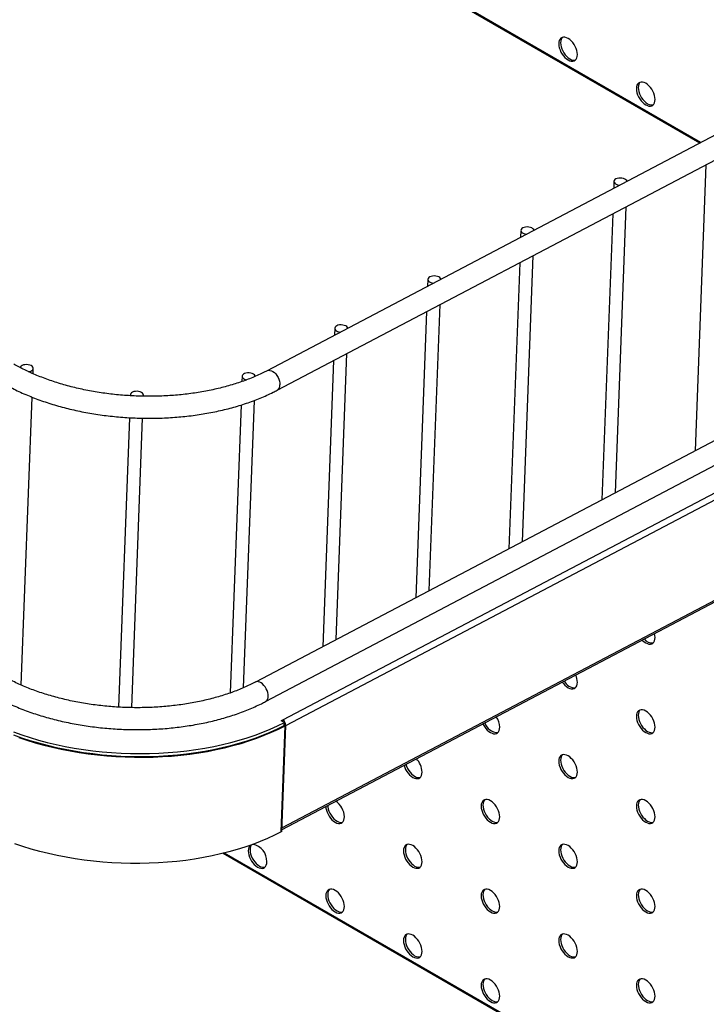
# Model space of a CAD drawing. Units: millimetres. Extents: x 8833 to 80396, y -48581 to 41351.
# Drawn here: x 31662 to 31818, y -2898 to -2673 of the extents above; entities that cross this region are included whole.
import ezdxf

# ---------------------------------------------------------------- set-up
doc = ezdxf.new("R2010")
doc.units = ezdxf.units.MM

msp = doc.modelspace()

# ---------------------------------------------------------------- linework, layer by layer
at = {"color": 0, "linetype": 'ByBlock', "lineweight": -2}
for p, q in [((31816.606, -2701.515), (31723.288, -2647.643)), ((31816.88, -2701.37), (31723.748, -2647.606)), ((31875.629, -2670.478), (31718.1, -2753.313)), ((31720.427, -2757.738), (31877.956, -2674.904)), ((31817.996, -2706.433), (31815.538, -2771.551)), ((31797.082, -2710.214), (31797.021, -2711.813)), ((31797.409, -2781.084), (31799.867, -2715.966)), ((31796.804, -2717.576), (31794.346, -2782.694)), ((31775.89, -2721.357), (31775.829, -2722.957)), ((31776.217, -2792.228), (31778.675, -2727.11)), ((31775.612, -2728.72), (31773.154, -2793.838)), ((31754.697, -2732.501), (31754.637, -2734.1)), ((31755.025, -2803.371), (31757.482, -2738.253)), ((31754.419, -2739.864), (31751.962, -2804.982)), ((31872.954, -2741.36), (31715.425, -2824.194)), ((31721.673, -2832.797), (31891.069, -2743.722)), ((31722.349, -2834.039), (31891.745, -2744.964)), ((31733.505, -2743.645), (31733.445, -2745.244)), ((31717.752, -2828.62), (31875.281, -2745.785)), ((31733.833, -2814.515), (31736.29, -2749.397)), ((31733.227, -2751.007), (31730.77, -2816.126)), ((31664.816, -2753.997), (31664.861, -2752.797)), ((31712.427, -2754.576), (31712.382, -2755.776)), ((31686.957, -2758.762), (31686.948, -2759.006)), ((31689.946, -2759.12), (31689.955, -2758.875)), ((31662.141, -2824.879), (31664.615, -2759.33)), ((31712.18, -2761.109), (31709.707, -2826.657)), ((31712.754, -2825.464), (31715.222, -2760.063)), ((31686.759, -2764.002), (31684.273, -2829.887)), ((31687.271, -2830.002), (31689.757, -2764.117)), ((31721.383, -2857.782), (31855.302, -2787.363)), ((31721.467, -2857.388), (31855.543, -2786.886)), ((31721.319, -2832.982), (31721.672, -2832.797)), ((31722.026, -2833.391), (31721.319, -2832.982)), ((31721.658, -2833.178), (31721.672, -2832.797)), ((31721.659, -2833.178), (31721.673, -2832.797)), ((31721.672, -2832.797), (31721.673, -2832.797)), ((31721.295, -2858.297), (31722.207, -2834.113)), ((31722.278, -2834.076), (31721.365, -2858.259)), ((31721.467, -2857.388), (31722.349, -2834.039)), ((31722.001, -2834.058), (31722.026, -2833.391)), ((31722.003, -2833.996), (31722.207, -2834.113)), ((31722.278, -2834.076), (31722.006, -2833.919)), ((31722.009, -2833.843), (31722.349, -2834.039)), ((31722.207, -2834.113), (31722.278, -2834.076)), ((31721.4, -2857.349), (31721.467, -2857.388)), ((31721.365, -2858.259), (31721.295, -2858.297)), ((31816.484, -2925.775), (31708.062, -2863.184)), ((31816.757, -2925.632), (31708.426, -2863.094))]:
    msp.add_line(p, q, dxfattribs=at)
at = {"color": 0, "linetype": 'ByBlock', "lineweight": -2, "flags": 128}
for points in [[(31788.751, -2681.348), (31788.719, -2680.904), (31788.624, -2680.437), (31788.467, -2679.959), (31788.255, -2679.487), (31787.994, -2679.034), (31787.691, -2678.615), (31787.356, -2678.241), (31786.999, -2677.924), (31786.63, -2677.674), (31786.262, -2677.499), (31785.905, -2677.403), (31785.57, -2677.39), (31785.267, -2677.46), (31785.005, -2677.611), (31784.793, -2677.838), (31784.637, -2678.135), (31784.541, -2678.492), (31784.509, -2678.899), (31784.541, -2679.343), (31784.637, -2679.811), (31784.793, -2680.288), (31785.005, -2680.76), (31785.267, -2681.213), (31785.57, -2681.633), (31785.905, -2682.007), (31786.262, -2682.323), (31786.63, -2682.573), (31786.999, -2682.749), (31787.356, -2682.844), (31787.691, -2682.857), (31787.994, -2682.787), (31788.255, -2682.636), (31788.467, -2682.409), (31788.624, -2682.112), (31788.719, -2681.755), (31788.751, -2681.348)], [(31785.357, -2677.429), (31785.217, -2677.593), (31785.061, -2677.89), (31784.965, -2678.247), (31784.933, -2678.654), (31784.965, -2679.098), (31785.061, -2679.566), (31785.217, -2680.043), (31785.429, -2680.515), (31785.691, -2680.968), (31785.994, -2681.388), (31786.329, -2681.762), (31786.686, -2682.079), (31787.054, -2682.328), (31787.423, -2682.504), (31787.78, -2682.599), (31788.115, -2682.612), (31788.327, -2682.573)], [(31806.429, -2691.553), (31806.397, -2691.109), (31806.301, -2690.642), (31806.145, -2690.165), (31805.933, -2689.692), (31805.671, -2689.239), (31805.368, -2688.82), (31805.033, -2688.446), (31804.676, -2688.129), (31804.308, -2687.879), (31803.939, -2687.704), (31803.582, -2687.608), (31803.247, -2687.595), (31802.944, -2687.665), (31802.683, -2687.816), (31802.471, -2688.043), (31802.314, -2688.34), (31802.219, -2688.697), (31802.187, -2689.104), (31802.219, -2689.548), (31802.314, -2690.016), (31802.471, -2690.493), (31802.683, -2690.965), (31802.944, -2691.418), (31803.247, -2691.838), (31803.582, -2692.212), (31803.939, -2692.529), (31804.308, -2692.778), (31804.676, -2692.954), (31805.033, -2693.05), (31805.368, -2693.063), (31805.671, -2692.992), (31805.933, -2692.841), (31806.145, -2692.614), (31806.301, -2692.317), (31806.397, -2691.96), (31806.429, -2691.553)], [(31803.035, -2687.634), (31802.895, -2687.798), (31802.739, -2688.095), (31802.643, -2688.452), (31802.611, -2688.859), (31802.643, -2689.303), (31802.739, -2689.771), (31802.895, -2690.248), (31803.107, -2690.72), (31803.369, -2691.173), (31803.671, -2691.593), (31804.007, -2691.967), (31804.364, -2692.284), (31804.732, -2692.533), (31805.1, -2692.709), (31805.458, -2692.805), (31805.793, -2692.818), (31806.005, -2692.778)], [(31800.069, -2710.21), (31799.989, -2710.023), (31799.817, -2709.835), (31799.568, -2709.674), (31799.257, -2709.55), (31798.904, -2709.471), (31798.53, -2709.442), (31798.16, -2709.465), (31797.816, -2709.539), (31797.52, -2709.658), (31797.29, -2709.815), (31797.141, -2710.001), (31797.082, -2710.204), (31797.117, -2710.411), (31797.243, -2710.609), (31797.453, -2710.786), (31797.734, -2710.93), (31798.067, -2711.034), (31798.403, -2711.087)], [(31778.877, -2721.354), (31778.797, -2721.167), (31778.625, -2720.979), (31778.376, -2720.817), (31778.065, -2720.694), (31777.712, -2720.615), (31777.338, -2720.586), (31776.968, -2720.609), (31776.624, -2720.682), (31776.328, -2720.801), (31776.098, -2720.959), (31775.949, -2721.145), (31775.89, -2721.348), (31775.925, -2721.554), (31776.051, -2721.752), (31776.261, -2721.929), (31776.542, -2722.074), (31776.875, -2722.177), (31777.211, -2722.23)], [(31757.685, -2732.498), (31757.604, -2732.311), (31757.433, -2732.122), (31757.184, -2731.961), (31756.873, -2731.837), (31756.519, -2731.758), (31756.146, -2731.73), (31755.776, -2731.753), (31755.432, -2731.826), (31755.136, -2731.945), (31754.906, -2732.103), (31754.757, -2732.288), (31754.698, -2732.491), (31754.733, -2732.698), (31754.859, -2732.896), (31755.069, -2733.073), (31755.35, -2733.218), (31755.683, -2733.321), (31756.018, -2733.374)], [(31736.493, -2743.641), (31736.412, -2743.454), (31736.241, -2743.266), (31735.991, -2743.105), (31735.68, -2742.981), (31735.327, -2742.902), (31734.954, -2742.873), (31734.584, -2742.896), (31734.24, -2742.97), (31733.943, -2743.089), (31733.714, -2743.246), (31733.565, -2743.432), (31733.506, -2743.635), (31733.54, -2743.842), (31733.667, -2744.04), (31733.877, -2744.217), (31734.157, -2744.361), (31734.491, -2744.465), (31734.826, -2744.518)], [(31663.804, -2753.542), (31663.971, -2753.512), (31664.291, -2753.414), (31664.553, -2753.274), (31664.741, -2753.101), (31664.844, -2752.906), (31664.855, -2752.701), (31664.773, -2752.498), (31664.604, -2752.31), (31664.358, -2752.148), (31664.05, -2752.024), (31663.699, -2751.944), (31663.328, -2751.913), (31662.959, -2751.934), (31662.615, -2752.004), (31662.317, -2752.12), (31662.084, -2752.275), (31661.93, -2752.459), (31661.876, -2752.595)], [(31715.419, -2754.595), (31715.375, -2754.458), (31715.235, -2754.264), (31715.014, -2754.092), (31714.726, -2753.954), (31714.388, -2753.858), (31714.021, -2753.809), (31713.648, -2753.812), (31713.293, -2753.866), (31712.977, -2753.967), (31712.719, -2754.11), (31712.537, -2754.285), (31712.441, -2754.481), (31712.436, -2754.687), (31712.525, -2754.889), (31712.7, -2755.076), (31712.951, -2755.235), (31713.262, -2755.356), (31713.447, -2755.403)], [(31718.101, -2753.313), (31718.166, -2753.282), (31718.448, -2753.21), (31718.76, -2753.222), (31719.09, -2753.317), (31719.427, -2753.492), (31719.757, -2753.74), (31720.07, -2754.053), (31720.353, -2754.419), (31720.598, -2754.825), (31720.794, -2755.257), (31720.934, -2755.698), (31721.015, -2756.133), (31721.032, -2756.546)], [(31689.874, -2759.124), (31689.926, -2759.019), (31689.953, -2758.814), (31689.887, -2758.61), (31689.733, -2758.418), (31689.499, -2758.251), (31689.2, -2758.12), (31688.856, -2758.032), (31688.486, -2757.992), (31688.115, -2758.004), (31687.765, -2758.066), (31687.458, -2758.175), (31687.212, -2758.324), (31687.044, -2758.503), (31686.963, -2758.702), (31686.975, -2758.908), (31687.016, -2759.011)], [(31803.496, -2814.604), (31803.582, -2814.693), (31803.939, -2815.01), (31804.308, -2815.26), (31804.676, -2815.435), (31805.033, -2815.531), (31805.368, -2815.544), (31805.671, -2815.474), (31805.933, -2815.323), (31806.145, -2815.095), (31806.301, -2814.798), (31806.397, -2814.441), (31806.429, -2814.035)], [(31806.429, -2814.035), (31806.397, -2813.591), (31806.303, -2813.128)], [(31718.356, -2827.428), (31718.339, -2827.015), (31718.259, -2826.58), (31718.118, -2826.138), (31717.922, -2825.707), (31717.678, -2825.301), (31717.395, -2824.935), (31717.082, -2824.622), (31716.751, -2824.373), (31716.415, -2824.198), (31716.085, -2824.103), (31715.773, -2824.091), (31715.49, -2824.163), (31715.426, -2824.194)], [(31785.307, -2824.169), (31785.57, -2824.527), (31785.905, -2824.901), (31786.262, -2825.218), (31786.63, -2825.468), (31786.999, -2825.643), (31787.356, -2825.739), (31787.691, -2825.752), (31787.994, -2825.682), (31788.255, -2825.531), (31788.467, -2825.304), (31788.624, -2825.007), (31788.719, -2824.65), (31788.751, -2824.243)], [(31806.429, -2834.448), (31806.397, -2834.004), (31806.301, -2833.536), (31806.145, -2833.059), (31805.933, -2832.587), (31805.671, -2832.134), (31805.368, -2831.714), (31805.033, -2831.34), (31804.676, -2831.024), (31804.308, -2830.774), (31803.939, -2830.598), (31803.582, -2830.503), (31803.247, -2830.49), (31802.944, -2830.56), (31802.683, -2830.711), (31802.471, -2830.938), (31802.314, -2831.235), (31802.219, -2831.592), (31802.187, -2831.999), (31802.219, -2832.443), (31802.314, -2832.91), (31802.471, -2833.388), (31802.683, -2833.86), (31802.944, -2834.313), (31803.247, -2834.733), (31803.582, -2835.106), (31803.939, -2835.423), (31804.308, -2835.673), (31804.676, -2835.848), (31805.033, -2835.944), (31805.368, -2835.957), (31805.671, -2835.887), (31805.933, -2835.736), (31806.145, -2835.509), (31806.301, -2835.212), (31806.397, -2834.855), (31806.429, -2834.448)], [(31803.035, -2830.529), (31802.895, -2830.693), (31802.739, -2830.99), (31802.643, -2831.347), (31802.611, -2831.754), (31802.643, -2832.198), (31802.739, -2832.666), (31802.895, -2833.143), (31803.107, -2833.615), (31803.369, -2834.068), (31803.671, -2834.488), (31804.007, -2834.862), (31804.364, -2835.178), (31804.732, -2835.428), (31805.1, -2835.604), (31805.458, -2835.699), (31805.793, -2835.712), (31806.005, -2835.673)], [(31660.356, -2836.21), (31662.21, -2836.868), (31664.11, -2837.482), (31666.053, -2838.052), (31668.034, -2838.576), (31670.05, -2839.054), (31672.098, -2839.483), (31674.173, -2839.865), (31676.272, -2840.197), (31678.391, -2840.48), (31680.525, -2840.712), (31682.671, -2840.894), (31684.825, -2841.025), (31686.983, -2841.104), (31689.141, -2841.132), (31691.294, -2841.109), (31693.439, -2841.034), (31695.572, -2840.908), (31697.688, -2840.73), (31699.785, -2840.503), (31701.857, -2840.224), (31703.901, -2839.896), (31705.914, -2839.519), (31707.89, -2839.094), (31709.828, -2838.62), (31711.723, -2838.1), (31713.572, -2837.534), (31715.37, -2836.924), (31717.116, -2836.27), (31718.805, -2835.573), (31720.434, -2834.835), (31722.001, -2834.058)], [(31660.381, -2835.543), (31662.236, -2836.201), (31664.136, -2836.815), (31666.078, -2837.385), (31668.059, -2837.909), (31670.075, -2838.387), (31672.123, -2838.816), (31674.198, -2839.198), (31676.297, -2839.53), (31678.416, -2839.813), (31680.55, -2840.045), (31682.696, -2840.227), (31684.85, -2840.358), (31687.008, -2840.437), (31689.166, -2840.465), (31691.319, -2840.442), (31693.464, -2840.367), (31695.597, -2840.241), (31697.713, -2840.063), (31699.81, -2839.835), (31701.882, -2839.557), (31703.926, -2839.229), (31705.939, -2838.852), (31707.916, -2838.426), (31709.853, -2837.953), (31711.748, -2837.433), (31713.597, -2836.867), (31715.395, -2836.257), (31717.141, -2835.602), (31718.83, -2834.906), (31720.459, -2834.168), (31722.026, -2833.391)], [(31661.58, -2836.82), (31663.433, -2837.439), (31665.328, -2838.015), (31667.261, -2838.547), (31669.23, -2839.034), (31671.231, -2839.476), (31673.26, -2839.872), (31675.313, -2840.22), (31677.387, -2840.52), (31679.478, -2840.772), (31681.583, -2840.976), (31683.696, -2841.13), (31685.816, -2841.235), (31687.938, -2841.29), (31690.057, -2841.295), (31692.171, -2841.251), (31694.275, -2841.157), (31696.366, -2841.014), (31698.439, -2840.821), (31700.492, -2840.58), (31702.52, -2840.29), (31704.52, -2839.952), (31706.488, -2839.567), (31708.421, -2839.135), (31710.315, -2838.657), (31712.167, -2838.135), (31713.973, -2837.568), (31715.73, -2836.959), (31717.435, -2836.307), (31719.085, -2835.615), (31720.676, -2834.883), (31722.207, -2834.113)], [(31767.235, -2833.672), (31767.327, -2833.863), (31767.589, -2834.316), (31767.892, -2834.736), (31768.227, -2835.11), (31768.584, -2835.426), (31768.952, -2835.676), (31769.321, -2835.852), (31769.678, -2835.947), (31770.013, -2835.96), (31770.316, -2835.89), (31770.578, -2835.739), (31770.79, -2835.512), (31770.946, -2835.215), (31771.042, -2834.858), (31771.074, -2834.451)], [(31788.751, -2844.656), (31788.719, -2844.212), (31788.624, -2843.745), (31788.467, -2843.268), (31788.255, -2842.795), (31787.994, -2842.342), (31787.691, -2841.923), (31787.356, -2841.549), (31786.999, -2841.232), (31786.63, -2840.982), (31786.262, -2840.807), (31785.905, -2840.711), (31785.57, -2840.698), (31785.267, -2840.768), (31785.005, -2840.919), (31784.793, -2841.146), (31784.637, -2841.443), (31784.541, -2841.8), (31784.509, -2842.207), (31784.541, -2842.651), (31784.637, -2843.119), (31784.793, -2843.596), (31785.005, -2844.068), (31785.267, -2844.521), (31785.57, -2844.941), (31785.905, -2845.315), (31786.262, -2845.632), (31786.63, -2845.881), (31786.999, -2846.057), (31787.356, -2846.153), (31787.691, -2846.166), (31787.994, -2846.096), (31788.255, -2845.945), (31788.467, -2845.717), (31788.624, -2845.42), (31788.719, -2845.063), (31788.751, -2844.656)], [(31785.357, -2840.737), (31785.217, -2840.902), (31785.061, -2841.198), (31784.965, -2841.556), (31784.933, -2841.962), (31784.965, -2842.406), (31785.061, -2842.874), (31785.217, -2843.351), (31785.429, -2843.823), (31785.691, -2844.276), (31785.994, -2844.696), (31786.329, -2845.07), (31786.686, -2845.387), (31787.054, -2845.637), (31787.423, -2845.812), (31787.78, -2845.908), (31788.115, -2845.921), (31788.327, -2845.881)], [(31749.279, -2843.114), (31749.281, -2843.122), (31749.438, -2843.599), (31749.65, -2844.072), (31749.911, -2844.525), (31750.214, -2844.944), (31750.549, -2845.318), (31750.906, -2845.635), (31751.275, -2845.885), (31751.643, -2846.06), (31752, -2846.156), (31752.335, -2846.169), (31752.638, -2846.099), (31752.9, -2845.948), (31753.112, -2845.721), (31753.268, -2845.424), (31753.364, -2845.067), (31753.396, -2844.66)], [(31749.709, -2842.888), (31749.862, -2843.354), (31750.074, -2843.827), (31750.336, -2844.28), (31750.638, -2844.699), (31750.974, -2845.073), (31751.331, -2845.39), (31751.699, -2845.64), (31752.067, -2845.815), (31752.425, -2845.911), (31752.76, -2845.924), (31752.972, -2845.885)], [(31771.074, -2854.865), (31771.042, -2854.421), (31770.946, -2853.953), (31770.79, -2853.476), (31770.578, -2853.004), (31770.316, -2852.551), (31770.013, -2852.131), (31769.678, -2851.757), (31769.321, -2851.44), (31768.952, -2851.191), (31768.584, -2851.015), (31768.227, -2850.92), (31767.892, -2850.907), (31767.589, -2850.977), (31767.327, -2851.128), (31767.115, -2851.355), (31766.959, -2851.652), (31766.863, -2852.009), (31766.831, -2852.416), (31766.863, -2852.86), (31766.959, -2853.327), (31767.115, -2853.805), (31767.327, -2854.277), (31767.589, -2854.73), (31767.892, -2855.149), (31768.227, -2855.523), (31768.584, -2855.84), (31768.952, -2856.09), (31769.321, -2856.265), (31769.678, -2856.361), (31770.013, -2856.374), (31770.316, -2856.304), (31770.578, -2856.153), (31770.79, -2855.926), (31770.946, -2855.629), (31771.042, -2855.272), (31771.074, -2854.865)], [(31767.68, -2850.946), (31767.54, -2851.11), (31767.383, -2851.407), (31767.288, -2851.764), (31767.255, -2852.171), (31767.288, -2852.615), (31767.383, -2853.082), (31767.54, -2853.56), (31767.752, -2854.032), (31768.013, -2854.485), (31768.316, -2854.904), (31768.651, -2855.278), (31769.008, -2855.595), (31769.377, -2855.845), (31769.745, -2856.02), (31770.102, -2856.116), (31770.437, -2856.129), (31770.649, -2856.09)], [(31806.429, -2854.862), (31806.397, -2854.418), (31806.301, -2853.95), (31806.145, -2853.473), (31805.933, -2853), (31805.671, -2852.548), (31805.368, -2852.128), (31805.033, -2851.754), (31804.676, -2851.437), (31804.308, -2851.187), (31803.939, -2851.012), (31803.582, -2850.916), (31803.247, -2850.903), (31802.944, -2850.973), (31802.683, -2851.124), (31802.471, -2851.352), (31802.314, -2851.648), (31802.219, -2852.006), (31802.187, -2852.412), (31802.219, -2852.856), (31802.314, -2853.324), (31802.471, -2853.801), (31802.683, -2854.273), (31802.944, -2854.726), (31803.247, -2855.146), (31803.582, -2855.52), (31803.939, -2855.837), (31804.308, -2856.087), (31804.676, -2856.262), (31805.033, -2856.358), (31805.368, -2856.371), (31805.671, -2856.301), (31805.933, -2856.15), (31806.145, -2855.922), (31806.301, -2855.626), (31806.397, -2855.268), (31806.429, -2854.862)], [(31803.035, -2850.942), (31802.895, -2851.107), (31802.739, -2851.403), (31802.643, -2851.761), (31802.611, -2852.167), (31802.643, -2852.611), (31802.739, -2853.079), (31802.895, -2853.556), (31803.107, -2854.028), (31803.369, -2854.481), (31803.671, -2854.901), (31804.007, -2855.275), (31804.364, -2855.592), (31804.732, -2855.842), (31805.1, -2856.017), (31805.458, -2856.113), (31805.793, -2856.126), (31806.005, -2856.087)], [(31731.476, -2852.475), (31731.508, -2852.863), (31731.604, -2853.331), (31731.76, -2853.808), (31731.972, -2854.28), (31732.234, -2854.733), (31732.536, -2855.153), (31732.872, -2855.527), (31733.229, -2855.843), (31733.597, -2856.093), (31733.966, -2856.269), (31734.323, -2856.364), (31734.658, -2856.377), (31734.961, -2856.307), (31735.222, -2856.156), (31735.434, -2855.929), (31735.591, -2855.632), (31735.686, -2855.275), (31735.718, -2854.868)], [(31731.901, -2852.252), (31731.932, -2852.618), (31732.028, -2853.086), (31732.184, -2853.563), (31732.396, -2854.035), (31732.658, -2854.488), (31732.961, -2854.908), (31733.296, -2855.282), (31733.653, -2855.598), (31734.021, -2855.848), (31734.39, -2856.024), (31734.747, -2856.119), (31735.082, -2856.132), (31735.294, -2856.093)], [(31721.295, -2858.297), (31719.764, -2859.066), (31718.172, -2859.798), (31716.522, -2860.49), (31714.817, -2861.142), (31713.06, -2861.751), (31711.254, -2862.318), (31709.402, -2862.84), (31707.508, -2863.318), (31705.576, -2863.75), (31703.608, -2864.135), (31701.608, -2864.473), (31699.58, -2864.763), (31697.527, -2865.004), (31695.453, -2865.197), (31693.362, -2865.34), (31691.258, -2865.434), (31689.144, -2865.478), (31687.025, -2865.473), (31684.903, -2865.418), (31682.784, -2865.313), (31680.67, -2865.159), (31678.565, -2864.955), (31676.474, -2864.703), (31674.4, -2864.403), (31672.347, -2864.055), (31670.318, -2863.659), (31668.317, -2863.217), (31666.348, -2862.73), (31664.415, -2862.198), (31662.52, -2861.622), (31660.667, -2861.003)], [(31714.318, -2861.321), (31714.294, -2861.339), (31714.082, -2861.567), (31713.926, -2861.863), (31713.83, -2862.221), (31713.798, -2862.627), (31713.83, -2863.071), (31713.926, -2863.539), (31714.082, -2864.016), (31714.294, -2864.488), (31714.556, -2864.941), (31714.859, -2865.361), (31715.194, -2865.735), (31715.551, -2866.052), (31715.919, -2866.302), (31716.288, -2866.477), (31716.645, -2866.573), (31716.98, -2866.586), (31717.283, -2866.516), (31717.545, -2866.365), (31717.757, -2866.137), (31717.913, -2865.841), (31718.009, -2865.483), (31718.041, -2865.077), (31718.041, -2865.077)], [(31714.58, -2861.227), (31714.507, -2861.322), (31714.35, -2861.618), (31714.255, -2861.976), (31714.222, -2862.382), (31714.255, -2862.826), (31714.35, -2863.294), (31714.507, -2863.771), (31714.719, -2864.244), (31714.98, -2864.696), (31715.283, -2865.116), (31715.618, -2865.49), (31715.975, -2865.807), (31716.344, -2866.057), (31716.712, -2866.232), (31717.069, -2866.328), (31717.404, -2866.341), (31717.616, -2866.302)], [(31753.396, -2865.073), (31753.364, -2864.629), (31753.268, -2864.162), (31753.112, -2863.684), (31752.9, -2863.212), (31752.638, -2862.759), (31752.335, -2862.34), (31752, -2861.966), (31751.643, -2861.649), (31751.275, -2861.399), (31750.906, -2861.224), (31750.549, -2861.128), (31750.214, -2861.115), (31749.911, -2861.185), (31749.65, -2861.336), (31749.438, -2861.563), (31749.281, -2861.86), (31749.186, -2862.217), (31749.154, -2862.624), (31749.186, -2863.068), (31749.281, -2863.536), (31749.438, -2864.013), (31749.65, -2864.485), (31749.911, -2864.938), (31750.214, -2865.358), (31750.549, -2865.732), (31750.906, -2866.048), (31751.275, -2866.298), (31751.643, -2866.474), (31752, -2866.569), (31752.335, -2866.582), (31752.638, -2866.512), (31752.9, -2866.361), (31753.112, -2866.134), (31753.268, -2865.837), (31753.364, -2865.48), (31753.396, -2865.073)], [(31750.002, -2861.154), (31749.862, -2861.318), (31749.706, -2861.615), (31749.61, -2861.972), (31749.578, -2862.379), (31749.61, -2862.823), (31749.706, -2863.291), (31749.862, -2863.768), (31750.074, -2864.24), (31750.336, -2864.693), (31750.638, -2865.113), (31750.974, -2865.487), (31751.331, -2865.804), (31751.699, -2866.053), (31752.067, -2866.229), (31752.425, -2866.324), (31752.76, -2866.337), (31752.972, -2866.298)], [(31788.751, -2865.07), (31788.719, -2864.626), (31788.624, -2864.158), (31788.467, -2863.681), (31788.255, -2863.209), (31787.994, -2862.756), (31787.691, -2862.336), (31787.356, -2861.962), (31786.999, -2861.646), (31786.63, -2861.396), (31786.262, -2861.22), (31785.905, -2861.125), (31785.57, -2861.112), (31785.267, -2861.182), (31785.005, -2861.333), (31784.793, -2861.56), (31784.637, -2861.857), (31784.541, -2862.214), (31784.509, -2862.621), (31784.541, -2863.065), (31784.637, -2863.532), (31784.793, -2864.01), (31785.005, -2864.482), (31785.267, -2864.935), (31785.57, -2865.354), (31785.905, -2865.728), (31786.262, -2866.045), (31786.63, -2866.295), (31786.999, -2866.47), (31787.356, -2866.566), (31787.691, -2866.579), (31787.994, -2866.509), (31788.255, -2866.358), (31788.467, -2866.131), (31788.624, -2865.834), (31788.719, -2865.477), (31788.751, -2865.07)], [(31785.357, -2861.151), (31785.217, -2861.315), (31785.061, -2861.612), (31784.965, -2861.969), (31784.933, -2862.376), (31784.965, -2862.82), (31785.061, -2863.287), (31785.217, -2863.765), (31785.429, -2864.237), (31785.691, -2864.69), (31785.994, -2865.11), (31786.329, -2865.483), (31786.686, -2865.8), (31787.054, -2866.05), (31787.423, -2866.225), (31787.78, -2866.321), (31788.115, -2866.334), (31788.327, -2866.295)], [(31735.718, -2875.282), (31735.686, -2874.838), (31735.591, -2874.37), (31735.434, -2873.893), (31735.222, -2873.421), (31734.961, -2872.968), (31734.658, -2872.548), (31734.323, -2872.174), (31733.966, -2871.857), (31733.597, -2871.607), (31733.229, -2871.432), (31732.872, -2871.336), (31732.536, -2871.323), (31732.234, -2871.393), (31731.972, -2871.544), (31731.76, -2871.772), (31731.604, -2872.069), (31731.508, -2872.426), (31731.476, -2872.832), (31731.508, -2873.276), (31731.604, -2873.744), (31731.76, -2874.221), (31731.972, -2874.694), (31732.234, -2875.146), (31732.536, -2875.566), (31732.872, -2875.94), (31733.229, -2876.257), (31733.597, -2876.507), (31733.966, -2876.682), (31734.323, -2876.778), (31734.658, -2876.791), (31734.961, -2876.721), (31735.222, -2876.57), (31735.434, -2876.342), (31735.591, -2876.046), (31735.686, -2875.688), (31735.718, -2875.282)], [(31732.324, -2871.363), (31732.184, -2871.527), (31732.028, -2871.824), (31731.932, -2872.181), (31731.9, -2872.588), (31731.932, -2873.032), (31732.028, -2873.499), (31732.184, -2873.976), (31732.396, -2874.449), (31732.658, -2874.902), (31732.961, -2875.321), (31733.296, -2875.695), (31733.653, -2876.012), (31734.021, -2876.262), (31734.39, -2876.437), (31734.747, -2876.533), (31735.082, -2876.546), (31735.294, -2876.507)], [(31771.074, -2875.278), (31771.042, -2874.834), (31770.946, -2874.367), (31770.79, -2873.89), (31770.578, -2873.417), (31770.316, -2872.964), (31770.013, -2872.545), (31769.678, -2872.171), (31769.321, -2871.854), (31768.952, -2871.604), (31768.584, -2871.429), (31768.227, -2871.333), (31767.892, -2871.32), (31767.589, -2871.39), (31767.327, -2871.541), (31767.115, -2871.768), (31766.959, -2872.065), (31766.863, -2872.422), (31766.831, -2872.829), (31766.863, -2873.273), (31766.959, -2873.741), (31767.115, -2874.218), (31767.327, -2874.69), (31767.589, -2875.143), (31767.892, -2875.563), (31768.227, -2875.937), (31768.584, -2876.254), (31768.952, -2876.503), (31769.321, -2876.679), (31769.678, -2876.775), (31770.013, -2876.788), (31770.316, -2876.717), (31770.578, -2876.566), (31770.79, -2876.339), (31770.946, -2876.042), (31771.042, -2875.685), (31771.074, -2875.278)], [(31767.68, -2871.359), (31767.54, -2871.523), (31767.383, -2871.82), (31767.288, -2872.177), (31767.255, -2872.584), (31767.288, -2873.028), (31767.383, -2873.496), (31767.54, -2873.973), (31767.752, -2874.445), (31768.013, -2874.898), (31768.316, -2875.318), (31768.651, -2875.692), (31769.008, -2876.009), (31769.377, -2876.258), (31769.745, -2876.434), (31770.102, -2876.53), (31770.437, -2876.543), (31770.649, -2876.503)], [(31806.429, -2875.275), (31806.397, -2874.831), (31806.301, -2874.363), (31806.145, -2873.886), (31805.933, -2873.414), (31805.671, -2872.961), (31805.368, -2872.541), (31805.033, -2872.167), (31804.676, -2871.851), (31804.308, -2871.601), (31803.939, -2871.425), (31803.582, -2871.33), (31803.247, -2871.317), (31802.944, -2871.387), (31802.683, -2871.538), (31802.471, -2871.765), (31802.314, -2872.062), (31802.219, -2872.419), (31802.187, -2872.826), (31802.219, -2873.27), (31802.314, -2873.738), (31802.471, -2874.215), (31802.683, -2874.687), (31802.944, -2875.14), (31803.247, -2875.56), (31803.582, -2875.934), (31803.939, -2876.25), (31804.308, -2876.5), (31804.676, -2876.676), (31805.033, -2876.771), (31805.368, -2876.784), (31805.671, -2876.714), (31805.933, -2876.563), (31806.145, -2876.336), (31806.301, -2876.039), (31806.397, -2875.682), (31806.429, -2875.275)], [(31803.035, -2871.356), (31802.895, -2871.52), (31802.739, -2871.817), (31802.643, -2872.174), (31802.611, -2872.581), (31802.643, -2873.025), (31802.739, -2873.493), (31802.895, -2873.97), (31803.107, -2874.442), (31803.369, -2874.895), (31803.671, -2875.315), (31804.007, -2875.689), (31804.364, -2876.005), (31804.732, -2876.255), (31805.1, -2876.431), (31805.458, -2876.526), (31805.793, -2876.539), (31806.005, -2876.5)], [(31753.396, -2885.487), (31753.364, -2885.043), (31753.268, -2884.575), (31753.112, -2884.098), (31752.9, -2883.626), (31752.638, -2883.173), (31752.335, -2882.753), (31752, -2882.379), (31751.643, -2882.062), (31751.275, -2881.813), (31750.906, -2881.637), (31750.549, -2881.541), (31750.214, -2881.528), (31749.911, -2881.599), (31749.65, -2881.749), (31749.438, -2881.977), (31749.281, -2882.274), (31749.186, -2882.631), (31749.154, -2883.038), (31749.186, -2883.482), (31749.281, -2883.949), (31749.438, -2884.426), (31749.65, -2884.899), (31749.911, -2885.352), (31750.214, -2885.771), (31750.549, -2886.145), (31750.906, -2886.462), (31751.275, -2886.712), (31751.643, -2886.887), (31752, -2886.983), (31752.335, -2886.996), (31752.638, -2886.926), (31752.9, -2886.775), (31753.112, -2886.548), (31753.268, -2886.251), (31753.364, -2885.894), (31753.396, -2885.487)], [(31750.002, -2881.568), (31749.862, -2881.732), (31749.706, -2882.029), (31749.61, -2882.386), (31749.578, -2882.793), (31749.61, -2883.237), (31749.706, -2883.704), (31749.862, -2884.182), (31750.074, -2884.654), (31750.336, -2885.107), (31750.638, -2885.526), (31750.974, -2885.9), (31751.331, -2886.217), (31751.699, -2886.467), (31752.067, -2886.642), (31752.425, -2886.738), (31752.76, -2886.751), (31752.972, -2886.712)], [(31788.751, -2885.483), (31788.719, -2885.04), (31788.624, -2884.572), (31788.467, -2884.095), (31788.255, -2883.622), (31787.994, -2883.17), (31787.691, -2882.75), (31787.356, -2882.376), (31786.999, -2882.059), (31786.63, -2881.809), (31786.262, -2881.634), (31785.905, -2881.538), (31785.57, -2881.525), (31785.267, -2881.595), (31785.005, -2881.746), (31784.793, -2881.974), (31784.637, -2882.27), (31784.541, -2882.627), (31784.509, -2883.034), (31784.541, -2883.478), (31784.637, -2883.946), (31784.793, -2884.423), (31785.005, -2884.895), (31785.267, -2885.348), (31785.57, -2885.768), (31785.905, -2886.142), (31786.262, -2886.459), (31786.63, -2886.708), (31786.999, -2886.884), (31787.356, -2886.98), (31787.691, -2886.993), (31787.994, -2886.923), (31788.255, -2886.772), (31788.467, -2886.544), (31788.624, -2886.247), (31788.719, -2885.89), (31788.751, -2885.483)], [(31785.357, -2881.564), (31785.217, -2881.729), (31785.061, -2882.025), (31784.965, -2882.383), (31784.933, -2882.789), (31784.965, -2883.233), (31785.061, -2883.701), (31785.217, -2884.178), (31785.429, -2884.65), (31785.691, -2885.103), (31785.994, -2885.523), (31786.329, -2885.897), (31786.686, -2886.214), (31787.054, -2886.464), (31787.423, -2886.639), (31787.78, -2886.735), (31788.115, -2886.748), (31788.327, -2886.708)], [(31771.074, -2895.692), (31771.042, -2895.248), (31770.946, -2894.78), (31770.79, -2894.303), (31770.578, -2893.831), (31770.316, -2893.378), (31770.013, -2892.958), (31769.678, -2892.584), (31769.321, -2892.268), (31768.952, -2892.018), (31768.584, -2891.842), (31768.227, -2891.747), (31767.892, -2891.734), (31767.589, -2891.804), (31767.327, -2891.955), (31767.115, -2892.182), (31766.959, -2892.479), (31766.863, -2892.836), (31766.831, -2893.243), (31766.863, -2893.687), (31766.959, -2894.154), (31767.115, -2894.632), (31767.327, -2895.104), (31767.589, -2895.557), (31767.892, -2895.976), (31768.227, -2896.35), (31768.584, -2896.667), (31768.952, -2896.917), (31769.321, -2897.092), (31769.678, -2897.188), (31770.013, -2897.201), (31770.316, -2897.131), (31770.578, -2896.98), (31770.79, -2896.753), (31770.946, -2896.456), (31771.042, -2896.099), (31771.074, -2895.692)], [(31767.68, -2891.773), (31767.54, -2891.937), (31767.383, -2892.234), (31767.288, -2892.591), (31767.255, -2892.998), (31767.288, -2893.442), (31767.383, -2893.909), (31767.54, -2894.387), (31767.752, -2894.859), (31768.013, -2895.312), (31768.316, -2895.732), (31768.651, -2896.105), (31769.008, -2896.422), (31769.377, -2896.672), (31769.745, -2896.847), (31770.102, -2896.943), (31770.437, -2896.956), (31770.649, -2896.917)], [(31806.429, -2895.689), (31806.397, -2895.245), (31806.301, -2894.777), (31806.145, -2894.3), (31805.933, -2893.827), (31805.671, -2893.375), (31805.368, -2892.955), (31805.033, -2892.581), (31804.676, -2892.264), (31804.308, -2892.014), (31803.939, -2891.839), (31803.582, -2891.743), (31803.247, -2891.73), (31802.944, -2891.8), (31802.683, -2891.951), (31802.471, -2892.179), (31802.314, -2892.475), (31802.219, -2892.833), (31802.187, -2893.239), (31802.219, -2893.683), (31802.314, -2894.151), (31802.471, -2894.628), (31802.683, -2895.1), (31802.944, -2895.553), (31803.247, -2895.973), (31803.582, -2896.347), (31803.939, -2896.664), (31804.308, -2896.914), (31804.676, -2897.089), (31805.033, -2897.185), (31805.368, -2897.198), (31805.671, -2897.128), (31805.933, -2896.977), (31806.145, -2896.749), (31806.301, -2896.453), (31806.397, -2896.095), (31806.429, -2895.689)], [(31803.035, -2891.769), (31802.895, -2891.934), (31802.739, -2892.23), (31802.643, -2892.588), (31802.611, -2892.994), (31802.643, -2893.438), (31802.739, -2893.906), (31802.895, -2894.383), (31803.107, -2894.856), (31803.369, -2895.308), (31803.671, -2895.728), (31804.007, -2896.102), (31804.364, -2896.419), (31804.732, -2896.669), (31805.1, -2896.844), (31805.458, -2896.94), (31805.793, -2896.953), (31806.005, -2896.914)]]:
    msp.add_lwpolyline(points, dxfattribs=at)
at = {"color": 0, "linetype": 'ByBlock', "lineweight": -2}
for centre, radius, start, end in [((31719.747, -2756.644), 1.288, 301.90657, 4.36979), ((31805.725, -2813.051), 2.227, 216.46733, 277.22656), ((31788.19, -2822.748), 2.723, 205.95631, 272.88072), ((31784.622, -2824.357), 4.131, 1.57609, 25.6215), ((31717.038, -2827.508), 1.321, 302.72688, 3.51288), ((31720.868, -2834.04), 1.481, 0.02041, 57.06693), ((31766.572, -2834.642), 4.506, 2.42731, 34.74911), ((31770.694, -2832.507), 3.169, 197.20306, 269.18594), ((31748.687, -2844.909), 4.715, 3.02522, 43.9069), ((31731.094, -2855.081), 4.629, 2.6295, 55.10333), ((31720.799, -2857.386), 0.668, 331.45288, 359.81877), ((31714.07, -2865.003), 3.972, 358.93324, 78.11565)]:
    msp.add_arc(centre, radius, start, end, dxfattribs=at)
for points, knots in [([(31718.1, -2753.313), (31717.884, -2753.425), (31717.255, -2753.751), (31716.17, -2754.268), (31714.829, -2754.854), (31713.434, -2755.406), (31711.989, -2755.926), (31710.497, -2756.41), (31708.96, -2756.858), (31707.383, -2757.269), (31705.768, -2757.641), (31704.119, -2757.974), (31702.438, -2758.266), (31700.73, -2758.517), (31698.998, -2758.727), (31697.245, -2758.894), (31695.476, -2759.018), (31693.693, -2759.1), (31691.902, -2759.137), (31690.104, -2759.132), (31688.305, -2759.083), (31686.507, -2758.99), (31684.715, -2758.855), (31682.932, -2758.676), (31681.162, -2758.455), (31679.409, -2758.192), (31677.676, -2757.888), (31675.968, -2757.543), (31674.286, -2757.159), (31672.636, -2756.735), (31671.02, -2756.274), (31669.442, -2755.776), (31667.905, -2755.242), (31666.413, -2754.675), (31664.967, -2754.075), (31663.572, -2753.443), (31662.23, -2752.783), (31661.194, -2752.23), (31660.61, -2751.896), (31660.439, -2751.799)], [0, 0, 0, 0, 0.014514, 0.0421657, 0.0698379, 0.097532, 0.1252497, 0.1529918, 0.1807581, 0.2085479, 0.23636, 0.2641929, 0.292045, 0.3199144, 0.3477991, 0.3756972, 0.4036066, 0.4315252, 0.4594511, 0.4873822, 0.5153164, 0.5432516, 0.5711854, 0.5991155, 0.6270398, 0.6549562, 0.6828626, 0.7107569, 0.7386371, 0.7665011, 0.7943467, 0.822172, 0.8499752, 0.8777545, 0.9055083, 0.9332356, 0.9609355, 0.9886081, 1, 1, 1, 1]), ([(31657.94, -2756.129), (31658.184, -2756.268), (31658.892, -2756.672), (31660.105, -2757.312), (31661.593, -2758.039), (31663.13, -2758.728), (31664.712, -2759.38), (31666.337, -2759.993), (31668.002, -2760.566), (31669.704, -2761.099), (31671.44, -2761.592), (31673.206, -2762.042), (31675.001, -2762.45), (31676.82, -2762.815), (31678.66, -2763.137), (31680.519, -2763.414), (31682.393, -2763.648), (31684.279, -2763.836), (31686.173, -2763.98), (31688.072, -2764.078), (31689.974, -2764.131), (31691.874, -2764.138), (31693.769, -2764.1), (31695.657, -2764.016), (31697.533, -2763.888), (31699.395, -2763.713), (31701.239, -2763.494), (31703.062, -2763.23), (31704.862, -2762.922), (31706.634, -2762.57), (31708.376, -2762.174), (31710.085, -2761.735), (31711.758, -2761.254), (31713.392, -2760.731), (31714.983, -2760.166), (31716.531, -2759.561), (31718.029, -2758.916), (31719.327, -2758.306), (31720.11, -2757.902), (31720.427, -2757.738)], [0, 0, 0, 0, 0.0146592, 0.0423992, 0.0701218, 0.0978267, 0.1255125, 0.1531787, 0.1808257, 0.208454, 0.2360648, 0.2636595, 0.2912394, 0.3188063, 0.3463619, 0.3739079, 0.4014461, 0.4289784, 0.4565064, 0.4840322, 0.5115574, 0.5390837, 0.5666125, 0.5941457, 0.6216852, 0.6492327, 0.6767902, 0.7043595, 0.7319425, 0.7595409, 0.7871565, 0.814791, 0.8424458, 0.8701223, 0.8978213, 0.9255433, 0.9532881, 0.9810548, 1, 1, 1, 1]), ([(31715.425, -2824.194), (31715.209, -2824.306), (31714.58, -2824.632), (31713.495, -2825.15), (31712.153, -2825.735), (31710.758, -2826.288), (31709.314, -2826.807), (31707.821, -2827.292), (31706.285, -2827.74), (31704.708, -2828.151), (31703.093, -2828.523), (31701.444, -2828.855), (31699.763, -2829.148), (31698.055, -2829.399), (31696.323, -2829.608), (31694.57, -2829.776), (31692.801, -2829.9), (31691.018, -2829.981), (31689.226, -2830.019), (31687.429, -2830.013), (31685.629, -2829.964), (31683.832, -2829.872), (31682.04, -2829.736), (31680.257, -2829.558), (31678.487, -2829.337), (31676.734, -2829.074), (31675.001, -2828.77), (31673.292, -2828.425), (31671.611, -2828.04), (31669.961, -2827.617), (31668.345, -2827.155), (31666.767, -2826.657), (31665.23, -2826.124), (31663.738, -2825.556), (31662.292, -2824.956), (31660.897, -2824.325), (31659.555, -2823.664), (31658.519, -2823.111), (31657.935, -2822.777), (31657.764, -2822.68)], [0, 0, 0, 0, 0.014514, 0.0421657, 0.0698379, 0.097532, 0.1252497, 0.1529918, 0.1807581, 0.2085479, 0.23636, 0.2641929, 0.292045, 0.3199144, 0.3477991, 0.3756972, 0.4036066, 0.4315252, 0.4594511, 0.4873822, 0.5153164, 0.5432516, 0.5711854, 0.5991155, 0.6270398, 0.6549562, 0.6828626, 0.7107569, 0.7386371, 0.7665011, 0.7943467, 0.822172, 0.8499752, 0.8777545, 0.9055083, 0.9332356, 0.9609355, 0.9886081, 1, 1, 1, 1]), ([(31655.264, -2827.01), (31655.509, -2827.15), (31656.217, -2827.553), (31657.43, -2828.194), (31658.918, -2828.92), (31660.455, -2829.61), (31662.037, -2830.261), (31663.662, -2830.874), (31665.327, -2831.448), (31667.029, -2831.981), (31668.765, -2832.473), (31670.531, -2832.924), (31672.326, -2833.332), (31674.145, -2833.697), (31675.985, -2834.018), (31677.844, -2834.296), (31679.718, -2834.529), (31681.603, -2834.718), (31683.498, -2834.861), (31685.397, -2834.959), (31687.298, -2835.012), (31689.199, -2835.02), (31691.094, -2834.982), (31692.981, -2834.898), (31694.858, -2834.769), (31696.72, -2834.595), (31698.564, -2834.376), (31700.387, -2834.112), (31702.187, -2833.804), (31703.959, -2833.451), (31705.701, -2833.055), (31707.41, -2832.617), (31709.083, -2832.135), (31710.716, -2831.612), (31712.308, -2831.048), (31713.855, -2830.443), (31715.354, -2829.797), (31716.652, -2829.188), (31717.435, -2828.784), (31717.752, -2828.62)], [0, 0, 0, 0, 0.0146592, 0.0423992, 0.0701218, 0.0978267, 0.1255125, 0.1531787, 0.1808257, 0.208454, 0.2360648, 0.2636595, 0.2912394, 0.3188063, 0.3463619, 0.3739079, 0.4014461, 0.4289784, 0.4565064, 0.4840322, 0.5115574, 0.5390837, 0.5666125, 0.5941457, 0.6216852, 0.6492327, 0.6767902, 0.7043595, 0.7319425, 0.7595409, 0.7871565, 0.814791, 0.8424458, 0.8701223, 0.8978213, 0.9255433, 0.9532881, 0.9810548, 1, 1, 1, 1])]:
    msp.add_open_spline(points, degree=3, knots=knots, dxfattribs=at)

doc.saveas('drawing.dxf')
